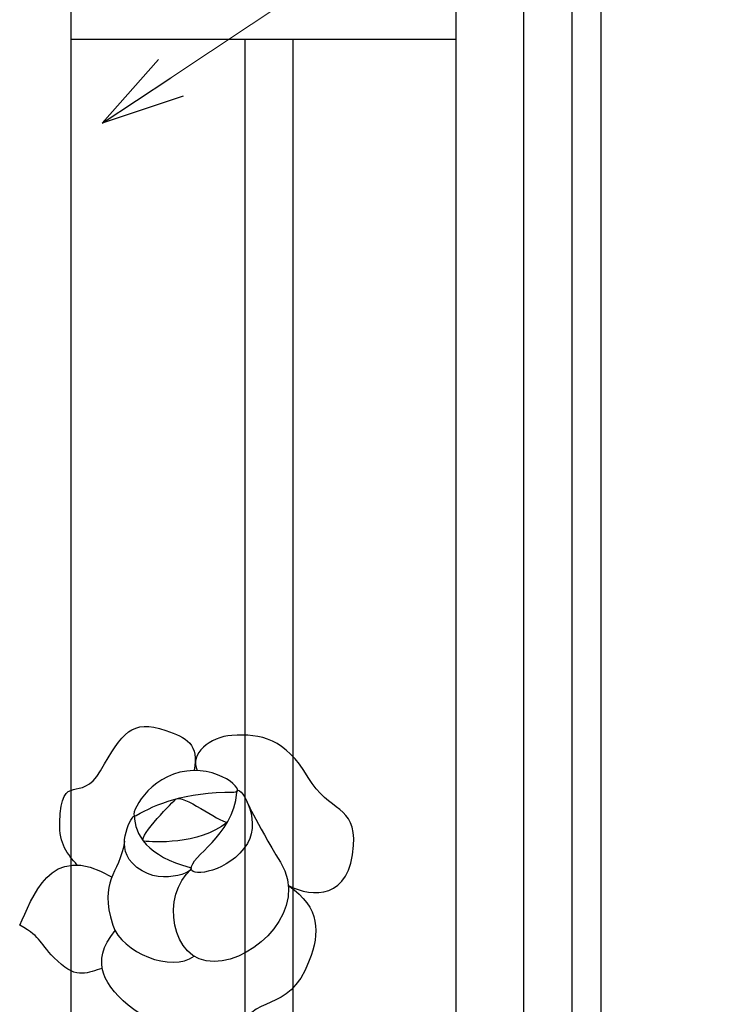
# Model space of a CAD drawing. Units: millimetres. Extents: x 0 to 8410, y 0 to 5940.
# Drawn here: x 4480 to 4625, y 2878 to 3081 of the extents above; entities that cross this region are included whole.
import ezdxf

# ---------------------------------------------------------------- set-up
doc = ezdxf.new("R2010")
doc.units = ezdxf.units.MM
doc.layers.add('YKK_A1', color=4, linetype='Continuous', lineweight=30)
doc.layers.add('YKK_D', color=6, linetype='Continuous', lineweight=13)

msp = doc.modelspace()

# ---------------------------------------------------------------- linework, layer by layer
at = {"layer": 'YKK_A1'}
for p, q in [((4570.02, 3922.33), (4570.02, 2622.33)), ((4584.02, 2622.33), (4584.02, 3907.33)), ((4594.02, 2747.33), (4594.03, 3807.33)), ((4600.02, 2747.33), (4600.02, 3807.33)), ((4490.6, 2772.28), (4490.6, 3331.44)), ((4490.6, 3077.33), (4526.41, 3077.33)), ((4526.41, 3077.33), (4526.41, 2772.33)), ((4526.41, 3077.33), (4536.4, 3077.33)), ((4536.4, 2772.28), (4536.4, 3077.33)), ((4536.4, 3077.33), (4570.02, 3077.33))]:
    msp.add_line(p, q, dxfattribs=at)
for points, knots in [([(4491.82, 2906.74), (4489.85, 2909.07), (4488.06, 2911), (4488.23, 2915.51), (4488.66, 2926.64), (4492.49, 2919.03), (4496.64, 2926.19), (4501.22, 2934.08), (4502.98, 2936.93), (4510.1, 2934.54), (4514.38, 2933.11), (4517.07, 2931.68), (4515.98, 2926.24)], [0, 0, 0, 0, 1, 1, 1, 2, 2, 2, 3, 3, 3, 4, 4, 4, 4]), ([(4535.43, 2902.51), (4540.48, 2899.88), (4548.16, 2899.69), (4548.9, 2910.76), (4549.46, 2919.11), (4543.85, 2917.49), (4539.51, 2924.83), (4534.72, 2932.91), (4529.88, 2933.87), (4523.74, 2933.5), (4519.26, 2933.24), (4514.96, 2929.67), (4516.61, 2926.23)], [0, 0, 0, 0, 1, 1, 1, 2, 2, 2, 3, 3, 3, 4, 4, 4, 4]), ([(4524.18, 2921.8), (4513.85, 2921.84), (4508.18, 2919.31), (4504.04, 2916.99), (4502.16, 2915.93), (4505.65, 2924.18), (4513.03, 2925.9), (4520.87, 2927.72), (4527.08, 2921.79), (4524.18, 2921.8)], [0, 0, 0, 0, 1, 1, 1, 2, 2, 2, 3, 3, 3, 3]), ([(4524.82, 2921.77), (4523.93, 2912.41), (4515.14, 2908.74), (4515.37, 2905.88), (4515.49, 2904.37), (4523.16, 2905.07), (4526.97, 2911.21), (4530.1, 2916.24), (4525.03, 2924.05), (4524.82, 2921.77)], [0, 0, 0, 0, 1, 1, 1, 2, 2, 2, 3, 3, 3, 3]), ([(4522.82, 2915.54), (4520.94, 2915.67), (4513.6, 2921.51), (4512.18, 2920.31), (4510.68, 2919.04), (4503.92, 2911.81), (4505.68, 2911.65), (4507.44, 2911.5), (4516.73, 2910.77), (4522.82, 2915.54)], [0, 0, 0, 0, 1, 1, 1, 2, 2, 2, 3, 3, 3, 3]), ([(4526.54, 2920.54), (4526.54, 2920.54), (4528.64, 2915.74), (4533.81, 2907.34), (4539.64, 2897.85), (4528.84, 2886.89), (4520.1, 2886.79), (4510.95, 2886.69), (4509.16, 2900.66), (4515.37, 2905.88)], [0, 0, 0, 0, 1, 1, 1, 2, 2, 2, 3, 3, 3, 3]), ([(4515.17, 2906.23), (4506.42, 2908.47), (4503.53, 2913.17), (4503.68, 2916.91), (4503.27, 2917.12), (4499.55, 2910.98), (4503.16, 2907.16), (4508.36, 2901.65), (4516.68, 2905.62), (4515.17, 2906.23)], [0, 0, 0, 0, 1, 1, 1, 2, 2, 2, 3, 3, 3, 3]), ([(4497, 2885.33), (4494.07, 2884.69), (4491.92, 2882.93), (4487.81, 2886.85), (4483.68, 2890.78), (4484.89, 2891.57), (4479.96, 2894.33), (4482.67, 2899.55), (4485.8, 2912.08), (4499.02, 2904.22)], [0, 0, 0, 0, 1, 1, 1, 2, 2, 2, 3, 3, 3, 3]), ([(4501.61, 2911.63), (4500.49, 2904.55), (4496.21, 2903.75), (4499.19, 2894.33), (4501.01, 2888.6), (4511.35, 2884.46), (4515.96, 2887.92)], [0, 0, 0, 0, 1, 1, 1, 2, 2, 2, 2]), ([(4535.43, 2902.51), (4542.16, 2897.86), (4541.91, 2892.7), (4539.75, 2887.01), (4535.33, 2875.34), (4528.02, 2880.85), (4524.83, 2871.65), (4518.77, 2876.81), (4511.61, 2870.6), (4503.51, 2876.89), (4497.27, 2881.73), (4494.32, 2886.59), (4499.66, 2893.22)], [0, 0, 0, 0, 1, 1, 1, 2, 2, 2, 3, 3, 3, 4, 4, 4, 4])]:
    msp.add_open_spline(points, degree=3, knots=knots, dxfattribs=at)
at = {"layer": 'YKK_D'}
msp.add_line((4511.18, 3069.38), (5022.8, 3409.71), dxfattribs=at)
at = {"layer": 'YKK_D', "linetype": 'ByBlock', "lineweight": -2}
for p, q in [((4497.02, 3059.96), (4508.65, 3073.17)), ((4497.02, 3059.96), (4511.18, 3069.38)), ((4513.7, 3065.58), (4497.02, 3059.96))]:
    msp.add_line(p, q, dxfattribs=at)

doc.saveas('drawing.dxf')
